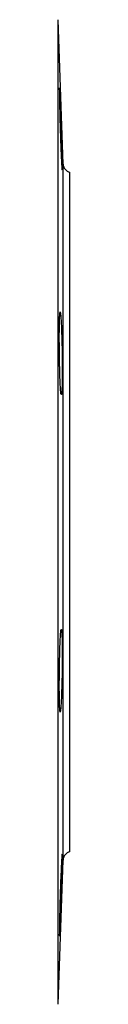
# Model space of a CAD drawing. Units: millimetres. Extents: x 0 to 25546, y 0 to 9489.
# Drawn here: x 1055 to 1058, y 1069 to 1295 of the extents above; entities that cross this region are included whole.
import ezdxf

# ---------------------------------------------------------------- set-up
doc = ezdxf.new("R2010")
doc.units = ezdxf.units.MM
doc.header["$LTSCALE"] = 5

msp = doc.modelspace()

# ---------------------------------------------------------------- linework, layer by layer
at = {"color": 7, "linetype": 'Continuous', "lineweight": 25}
for p, q in [((1056.03, 1262.33), (1054.87, 1295.47)), ((1054.87, 1069.33), (1054.87, 1295.47)), ((1056.03, 1102.47), (1056.03, 1262.33)), ((1054.87, 1069.33), (1056.03, 1102.47))]:
    msp.add_line(p, q, dxfattribs=at)
for centre, start, end in [((1058.03, 1262.4), 182, 257.5492), ((1058.03, 1102.4), 102.474, 178)]:
    msp.add_arc(centre, 2, start, end, dxfattribs=at)
for points, knots in [([(1055.19, 1279.78), (1055.18, 1279.81), (1055.16, 1279.94), (1055.16, 1279.04), (1055.18, 1277.19), (1055.24, 1274.51), (1055.32, 1271.38), (1055.42, 1268.14), (1055.52, 1265.5), (1055.58, 1264.19), (1055.6, 1263.69)], [0, 0, 0, 0, 0.051274, 0.194391, 0.337474, 0.480564, 0.623701, 0.766911, 0.910192, 1, 1, 1, 1]), ([(1055.82, 1261.15), (1055.83, 1261.39), (1055.83, 1261.8), (1055.81, 1262.95), (1055.8, 1263.66), (1055.76, 1265.35), (1055.73, 1266.29), (1055.67, 1268.33), (1055.64, 1269.38), (1055.57, 1271.53), (1055.53, 1272.58), (1055.46, 1274.61), (1055.42, 1275.54), (1055.35, 1277.21), (1055.32, 1277.92), (1055.26, 1279.05), (1055.24, 1279.45), (1055.22, 1279.68)], [0, 0, 0, 0, 0.125, 0.125, 0.25, 0.25, 0.375, 0.375, 0.5, 0.5, 0.625, 0.625, 0.75, 0.75, 0.875, 0.875, 1, 1, 1, 1]), ([(1055.6, 1263.69), (1055.64, 1263.02), (1055.71, 1261.69), (1055.77, 1260.86), (1055.79, 1260.99), (1055.79, 1261.02)], [0, 0, 0, 0, 0.429518, 0.859045, 1, 1, 1, 1]), ([(1057.6, 1104.36), (1057.6, 1104.36), (1057.6, 1104.36), (1057.6, 1104.38), (1057.6, 1104.4), (1057.6, 1104.44), (1057.6, 1104.48), (1057.6, 1104.54), (1057.6, 1104.61), (1057.6, 1104.68), (1057.6, 1104.77), (1057.6, 1104.87), (1057.6, 1104.97), (1057.6, 1105.09), (1057.6, 1105.22), (1057.6, 1105.35), (1057.6, 1105.5), (1057.6, 1105.83), (1057.6, 1106.4), (1057.6, 1107.35), (1057.6, 1108.49), (1057.6, 1109.82), (1057.6, 1111.34), (1057.6, 1113.64), (1057.6, 1116.98), (1057.6, 1121.71), (1057.6, 1127.12), (1057.6, 1133.11), (1057.6, 1139.6), (1057.6, 1146.46), (1057.6, 1153.58), (1057.6, 1160.83), (1057.6, 1168.07), (1057.6, 1175.26), (1057.6, 1182.4), (1057.6, 1189.55), (1057.6, 1196.74), (1057.6, 1203.97), (1057.6, 1211.23), (1057.6, 1218.35), (1057.6, 1225.21), (1057.6, 1231.7), (1057.6, 1237.69), (1057.6, 1243.1), (1057.6, 1247.83), (1057.6, 1251.17), (1057.6, 1253.47), (1057.6, 1254.99), (1057.6, 1256.32), (1057.6, 1257.46), (1057.6, 1258.41), (1057.6, 1259.04), (1057.6, 1259.46), (1057.6, 1259.73), (1057.6, 1259.95), (1057.6, 1260.13), (1057.6, 1260.28), (1057.6, 1260.38), (1057.6, 1260.44), (1057.6, 1260.45), (1057.6, 1260.45)], [0, 0, 0, 0, 0.0036499, 0.0072965, 0.0109402, 0.0145814, 0.0182208, 0.0218587, 0.0254956, 0.029132, 0.0327685, 0.0364053, 0.0400431, 0.0436824, 0.0473235, 0.050967, 0.0546133, 0.058263, 0.0735077, 0.0887546, 0.1043865, 0.1200206, 0.1359768, 0.1519351, 0.1843433, 0.2170962, 0.2500243, 0.2829524, 0.3157054, 0.3481136, 0.380018, 0.4112746, 0.4417575, 0.4708779, 0.5000005, 0.5291209, 0.5582435, 0.5887263, 0.6199829, 0.6518873, 0.6842955, 0.7170485, 0.7499766, 0.7829047, 0.8156577, 0.8480659, 0.864022, 0.8799803, 0.8956123, 0.9112464, 0.9264911, 0.941738, 0.9490334, 0.9563175, 0.9635943, 0.9708674, 0.9781407, 0.985418, 0.9927032, 1, 1, 1, 1]), ([(1055.35, 1212.14), (1055.37, 1211.69), (1055.39, 1211.3), (1055.42, 1210.78), (1055.43, 1210.62), (1055.45, 1210.33), (1055.47, 1210.2), (1055.5, 1209.84), (1055.52, 1209.66), (1055.56, 1209.42), (1055.58, 1209.36), (1055.63, 1209.36), (1055.65, 1209.42), (1055.67, 1209.6), (1055.68, 1209.67), (1055.7, 1209.86), (1055.72, 1210.06), (1055.73, 1210.33), (1055.75, 1210.62), (1055.76, 1210.78), (1055.78, 1211.3), (1055.79, 1211.7), (1055.8, 1212.35), (1055.8, 1212.58), (1055.81, 1213.07), (1055.81, 1213.32), (1055.82, 1214.09), (1055.82, 1214.64), (1055.82, 1215.5), (1055.82, 1215.8), (1055.82, 1216.4), (1055.82, 1216.7), (1055.81, 1217.61), (1055.81, 1218.23), (1055.79, 1219.48), (1055.78, 1220.1), (1055.76, 1221.01), (1055.75, 1221.31), (1055.73, 1221.91), (1055.73, 1222.2), (1055.7, 1223.07), (1055.68, 1223.61), (1055.65, 1224.64), (1055.63, 1225.13), (1055.58, 1226.01), (1055.56, 1226.4), (1055.53, 1226.92), (1055.52, 1227.09), (1055.5, 1227.38), (1055.48, 1227.64), (1055.45, 1227.85), (1055.43, 1228.03), (1055.42, 1228.11), (1055.39, 1228.29), (1055.37, 1228.35), (1055.34, 1228.36), (1055.33, 1228.34), (1055.32, 1228.28), (1055.31, 1228.23), (1055.28, 1228.05), (1055.26, 1227.87), (1055.24, 1227.52), (1055.24, 1227.38), (1055.22, 1227.09), (1055.22, 1226.93), (1055.2, 1226.41), (1055.19, 1226.02), (1055.18, 1225.36), (1055.18, 1225.13), (1055.17, 1224.65), (1055.17, 1224.15), (1055.16, 1223.62), (1055.16, 1223.07), (1055.16, 1222.78), (1055.16, 1221.92), (1055.16, 1221.33), (1055.17, 1220.11), (1055.18, 1219.48), (1055.19, 1218.24), (1055.2, 1217.62), (1055.22, 1216.71), (1055.22, 1216.4), (1055.24, 1215.8), (1055.24, 1215.51), (1055.26, 1214.65), (1055.28, 1214.1), (1055.31, 1213.06), (1055.33, 1212.58), (1055.35, 1212.14)], [0, 0, 0, 0, 0.03125, 0.03125, 0.046875, 0.046875, 0.0625, 0.0625, 0.09375, 0.09375, 0.125, 0.125, 0.15625, 0.15625, 0.171875, 0.171875, 0.1875, 0.203125, 0.203125, 0.21875, 0.21875, 0.25, 0.25, 0.265625, 0.265625, 0.28125, 0.28125, 0.3125, 0.3125, 0.328125, 0.328125, 0.34375, 0.34375, 0.375, 0.375, 0.40625, 0.40625, 0.421875, 0.421875, 0.4375, 0.4375, 0.46875, 0.46875, 0.5, 0.5, 0.53125, 0.53125, 0.546875, 0.546875, 0.5625, 0.578125, 0.578125, 0.59375, 0.59375, 0.625, 0.625, 0.640625, 0.640625, 0.65625, 0.65625, 0.6875, 0.6875, 0.703125, 0.703125, 0.71875, 0.71875, 0.75, 0.75, 0.765625, 0.765625, 0.78125, 0.796875, 0.796875, 0.8125, 0.8125, 0.84375, 0.84375, 0.875, 0.875, 0.90625, 0.90625, 0.921875, 0.921875, 0.9375, 0.9375, 0.96875, 0.96875, 1, 1, 1, 1]), ([(1055.18, 1139.23), (1055.19, 1138.79), (1055.2, 1138.4), (1055.22, 1137.88), (1055.22, 1137.72), (1055.24, 1137.43), (1055.24, 1137.29), (1055.26, 1136.94), (1055.28, 1136.76), (1055.31, 1136.52), (1055.33, 1136.45), (1055.37, 1136.45), (1055.39, 1136.51), (1055.42, 1136.7), (1055.43, 1136.77), (1055.45, 1136.95), (1055.48, 1137.16), (1055.5, 1137.43), (1055.52, 1137.72), (1055.53, 1137.88), (1055.56, 1138.4), (1055.58, 1138.8), (1055.62, 1139.45), (1055.63, 1139.68), (1055.65, 1140.17), (1055.66, 1140.42), (1055.68, 1141.19), (1055.7, 1141.74), (1055.73, 1142.6), (1055.73, 1142.9), (1055.75, 1143.49), (1055.76, 1143.8), (1055.78, 1144.71), (1055.79, 1145.32), (1055.81, 1146.58), (1055.81, 1147.2), (1055.82, 1148.11), (1055.82, 1148.41), (1055.82, 1149), (1055.82, 1149.3), (1055.82, 1150.17), (1055.82, 1150.71), (1055.81, 1151.74), (1055.81, 1152.23), (1055.79, 1153.11), (1055.78, 1153.5), (1055.76, 1154.02), (1055.75, 1154.19), (1055.73, 1154.48), (1055.72, 1154.74), (1055.7, 1154.95), (1055.68, 1155.13), (1055.67, 1155.21), (1055.65, 1155.39), (1055.63, 1155.45), (1055.59, 1155.45), (1055.58, 1155.44), (1055.56, 1155.38), (1055.55, 1155.33), (1055.52, 1155.15), (1055.5, 1154.97), (1055.47, 1154.62), (1055.45, 1154.48), (1055.43, 1154.19), (1055.42, 1154.03), (1055.39, 1153.51), (1055.37, 1153.12), (1055.33, 1152.24), (1055.31, 1151.75), (1055.29, 1150.98), (1055.28, 1150.72), (1055.27, 1150.17), (1055.26, 1149.88), (1055.24, 1149.02), (1055.22, 1148.43), (1055.2, 1147.21), (1055.19, 1146.58), (1055.18, 1145.34), (1055.17, 1144.72), (1055.16, 1143.81), (1055.16, 1143.5), (1055.16, 1142.9), (1055.16, 1142.61), (1055.16, 1141.75), (1055.16, 1141.2), (1055.17, 1140.16), (1055.18, 1139.68), (1055.18, 1139.23)], [0, 0, 0, 0, 0.03125, 0.03125, 0.046875, 0.046875, 0.0625, 0.0625, 0.09375, 0.09375, 0.125, 0.125, 0.15625, 0.15625, 0.171875, 0.171875, 0.1875, 0.203125, 0.203125, 0.21875, 0.21875, 0.25, 0.25, 0.265625, 0.265625, 0.28125, 0.28125, 0.3125, 0.3125, 0.328125, 0.328125, 0.34375, 0.34375, 0.375, 0.375, 0.40625, 0.40625, 0.421875, 0.421875, 0.4375, 0.4375, 0.46875, 0.46875, 0.5, 0.5, 0.53125, 0.53125, 0.546875, 0.546875, 0.5625, 0.578125, 0.578125, 0.59375, 0.59375, 0.625, 0.625, 0.640625, 0.640625, 0.65625, 0.65625, 0.6875, 0.6875, 0.703125, 0.703125, 0.71875, 0.71875, 0.75, 0.75, 0.78125, 0.78125, 0.796875, 0.796875, 0.8125, 0.8125, 0.84375, 0.84375, 0.875, 0.875, 0.90625, 0.90625, 0.921875, 0.921875, 0.9375, 0.9375, 0.96875, 0.96875, 1, 1, 1, 1]), ([(1055.79, 1103.78), (1055.79, 1103.81), (1055.77, 1103.94), (1055.7, 1103.05), (1055.6, 1101.2), (1055.49, 1098.51), (1055.38, 1095.38), (1055.28, 1092.14), (1055.22, 1089.49), (1055.19, 1088.19), (1055.18, 1087.69)], [0, 0, 0, 0, 0.051076, 0.194132, 0.337279, 0.48052, 0.623812, 0.767097, 0.910329, 1, 1, 1, 1]), ([(1055.22, 1085.15), (1055.24, 1085.39), (1055.26, 1085.8), (1055.32, 1086.95), (1055.35, 1087.66), (1055.42, 1089.35), (1055.46, 1090.28), (1055.53, 1092.32), (1055.57, 1093.37), (1055.64, 1095.53), (1055.68, 1096.57), (1055.74, 1098.61), (1055.76, 1099.53), (1055.8, 1101.21), (1055.81, 1101.92), (1055.83, 1103.05), (1055.83, 1103.45), (1055.82, 1103.68)], [0, 0, 0, 0, 0.125, 0.125, 0.25, 0.25, 0.375, 0.375, 0.5, 0.5, 0.625, 0.625, 0.75, 0.75, 0.875, 0.875, 1, 1, 1, 1]), ([(1055.18, 1087.69), (1055.17, 1087.02), (1055.16, 1085.69), (1055.16, 1084.86), (1055.18, 1084.99), (1055.19, 1085.02)], [0, 0, 0, 0, 0.429291, 0.858584, 1, 1, 1, 1])]:
    msp.add_open_spline(points, degree=3, knots=knots, dxfattribs=at)

doc.saveas('drawing.dxf')
